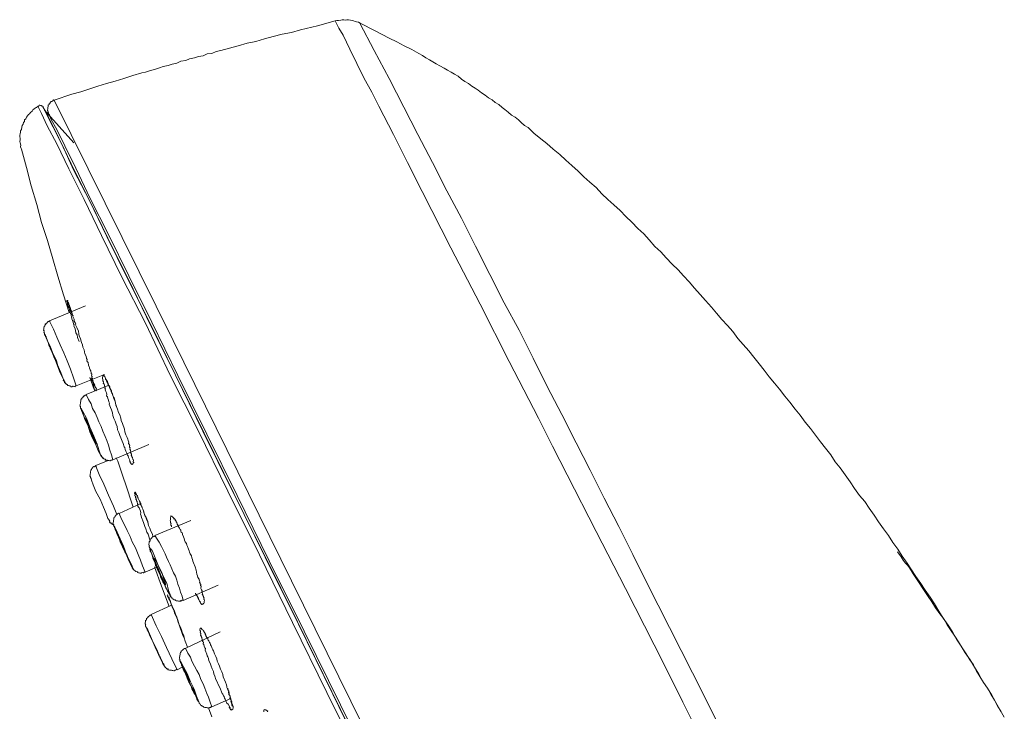
# Model space of a CAD drawing. Units: inches. Extents: x 149.1 to 232.2, y 3.2 to 64.6.
# Drawn here: x 205 to 208.5, y 47.2 to 49.6 of the extents above; entities that cross this region are included whole.
import ezdxf

# ---------------------------------------------------------------- set-up
doc = ezdxf.new("R2010")
doc.units = ezdxf.units.IN
doc.header["$MEASUREMENT"] = 0
doc.layers.add('图层 1', color=7, linetype='Continuous')

msp = doc.modelspace()

# ---------------------------------------------------------------- linework, layer by layer
at = {"layer": '图层 1', "color": 7, "lineweight": 9}
for points in [[(206.1304, 49.6221), (206.0679, 49.6046), (206.0064, 49.5897), (205.975, 49.5811), (205.9414, 49.5753), (205.9103, 49.566), (205.8791, 49.5577), (205.8481, 49.5484), (205.8172, 49.5425), (205.7862, 49.5336), (205.7549, 49.525), (205.7239, 49.5164), (205.707, 49.5133), (205.6925, 49.5067), (205.6753, 49.505), (205.6612, 49.4984), (205.6446, 49.4957), (205.63, 49.4902), (205.6133, 49.4867), (205.5993, 49.4809), (205.5819, 49.4785), (205.568, 49.4723), (205.5509, 49.4688), (205.5366, 49.463), (205.5199, 49.4605), (205.5058, 49.4547), (205.4882, 49.4488), (205.4739, 49.4457), (205.4569, 49.4402), (205.4434, 49.4371), (205.4119, 49.4285), (205.3802, 49.4171), (205.3487, 49.4075), (205.3182, 49.3992), (205.287, 49.3906), (205.2552, 49.3789), (205.2267, 49.3699), (205.1956, 49.3613), (205.1327, 49.3407)], [(206.2184, 49.6139), (206.2133, 49.6173), (206.2058, 49.6183), (206.2005, 49.6194), (206.1955, 49.6225), (206.1903, 49.6232), (206.185, 49.6242), (206.1769, 49.6252), (206.1716, 49.6263), (206.1666, 49.6245), (206.1611, 49.6252), (206.1554, 49.6263), (206.1502, 49.6242), (206.1414, 49.6232), (206.1363, 49.6238), (206.1304, 49.6221)], [(206.1304, 49.6221), (206.1425, 49.5956), (206.1585, 49.5718), (206.1824, 49.5212), (206.2322, 49.4196), (206.2598, 49.3686), (206.2847, 49.3196), (206.3371, 49.2187), (206.3867, 49.1188), (206.4387, 49.0158), (206.5409, 48.8156), (206.6454, 48.6155), (206.7474, 48.4122), (206.8521, 48.2114), (206.9023, 48.1114), (206.9539, 48.0091), (207.0564, 47.8086), (207.1607, 47.6057), (207.2625, 47.4059), (207.3134, 47.3056), (207.3644, 47.2026), (207.414, 47.1027)], [(207.4885, 47.1268), (207.4385, 47.2267), (207.2368, 47.626), (207.1874, 47.7263), (207.1371, 47.8262), (207.085, 47.9264), (207.0354, 48.0264), (206.9856, 48.1235), (206.9353, 48.2234), (206.8828, 48.3237), (206.8335, 48.4236), (206.7831, 48.5235), (206.7305, 48.621), (206.6286, 48.8215), (206.5786, 48.9207), (206.5262, 49.0189), (206.4761, 49.1188), (206.4239, 49.2187), (206.3736, 49.3159), (206.3216, 49.4168), (206.2684, 49.5167), (206.2182, 49.6139)], [(206.2184, 49.6139), (206.2718, 49.5866), (206.2966, 49.5742), (206.3216, 49.5605), (206.3493, 49.5477), (206.3747, 49.5332), (206.4024, 49.5208), (206.427, 49.5057), (206.4396, 49.4991), (206.452, 49.4912), (206.4646, 49.484), (206.477, 49.476), (206.4889, 49.4695), (206.5018, 49.4623), (206.5168, 49.454), (206.5293, 49.4468), (206.5416, 49.4399), (206.554, 49.4323), (206.5669, 49.4251), (206.5786, 49.4151), (206.591, 49.4071), (206.6032, 49.3996), (206.6156, 49.3906), (206.6277, 49.3827), (206.6377, 49.3761), (206.6496, 49.3665), (206.6625, 49.3582), (206.6744, 49.3489), (206.6871, 49.3413), (206.6987, 49.3317), (206.7109, 49.3248), (206.7231, 49.3141), (206.7326, 49.3072), (206.7448, 49.2976), (206.7565, 49.2873), (206.7689, 49.2797), (206.7815, 49.27), (206.791, 49.2607), (206.8027, 49.2504), (206.8151, 49.2428), (206.836, 49.2235), (206.8604, 49.2035), (206.8821, 49.1867), (206.9038, 49.1667), (206.9278, 49.147), (206.949, 49.1271), (206.9705, 49.1078), (206.9924, 49.0885), (207.0135, 49.0682), (207.0346, 49.0492), (207.0563, 49.0299), (207.0773, 49.0072), (207.0986, 48.9879), (207.12, 48.9686), (207.1415, 48.949), (207.162, 48.9266), (207.1837, 48.9076), (207.2053, 48.8849), (207.2263, 48.8656), (207.2444, 48.8439), (207.265, 48.8211), (207.2866, 48.8015), (207.3057, 48.7798), (207.3267, 48.7574), (207.3481, 48.7381), (207.3665, 48.7164), (207.387, 48.6947), (207.4054, 48.6723), (207.4264, 48.6496), (207.4447, 48.6286), (207.4659, 48.6055), (207.484, 48.5838), (207.5026, 48.5617), (207.5233, 48.54), (207.5419, 48.5187), (207.5598, 48.4935), (207.5784, 48.4725), (207.599, 48.4501), (207.6171, 48.4277), (207.6356, 48.4039), (207.6538, 48.3815), (207.6716, 48.3574), (207.6898, 48.335), (207.7083, 48.3133), (207.7262, 48.2892), (207.7446, 48.2682), (207.7629, 48.2427), (207.7813, 48.2213), (207.799, 48.1965), (207.8175, 48.1745), (207.8352, 48.1504), (207.8533, 48.1263), (207.8712, 48.1039), (207.89, 48.0801), (207.9051, 48.056), (207.9232, 48.0343), (207.9413, 48.0095), (207.9591, 47.985), (207.9746, 47.9612), (207.9918, 47.9364), (208.0111, 47.9151), (208.0259, 47.8906), (208.044, 47.8662), (208.0591, 47.8424), (208.0772, 47.8179), (208.0948, 47.7935), (208.1103, 47.7693), (208.128, 47.7452), (208.1437, 47.7208), (208.1613, 47.696), (208.177, 47.6722), (208.1918, 47.6484), (208.21, 47.6233), (208.2254, 47.5995), (208.2426, 47.5754), (208.2586, 47.5509), (208.2732, 47.5251), (208.2884, 47.501), (208.307, 47.4758), (208.322, 47.4517), (208.3365, 47.4255), (208.3525, 47.4011), (208.3668, 47.377), (208.3852, 47.3525), (208.4005, 47.3263), (208.4152, 47.3019), (208.4302, 47.2757), (208.446, 47.2512), (208.4613, 47.2271), (208.4758, 47.2006), (208.506, 47.1492)], [(205.1327, 49.3407), (205.1303, 49.341), (205.127, 49.3386), (205.1243, 49.3362), (205.1213, 49.3351), (205.1181, 49.3317), (205.1177, 49.3293), (205.1146, 49.3272), (205.1143, 49.3245), (205.1115, 49.3224), (205.111, 49.3196), (205.1106, 49.3176), (205.1103, 49.3145), (205.1098, 49.3117), (205.1093, 49.3086), (205.1089, 49.3062), (205.1086, 49.3035), (205.1106, 49.3007), (205.1103, 49.2983), (205.1125, 49.2952), (205.112, 49.2921), (205.1143, 49.289), (205.1165, 49.2862)], [(205.1327, 49.3407), (205.5549, 48.4863), (205.9749, 47.6329), (206.3967, 46.7779), (206.818, 45.9214)], [(205.0755, 49.3196), (205.069, 49.3148), (205.0662, 49.3128), (205.0602, 49.3086), (205.0571, 49.3066), (205.0536, 49.301), (205.0478, 49.2969), (205.0442, 49.2921), (205.0409, 49.2897), (205.0373, 49.2845), (205.0337, 49.2797), (205.0311, 49.2745), (205.0275, 49.27), (205.0266, 49.2649), (205.023, 49.2607), (205.0219, 49.2549), (205.0188, 49.2501), (205.018, 49.2442), (205.0168, 49.2363), (205.0132, 49.2318), (205.0123, 49.2263), (205.0114, 49.2211), (205.0106, 49.2156), (205.0099, 49.2108), (205.0119, 49.2046), (205.0111, 49.1994), (205.0102, 49.1939), (205.0118, 49.1884), (205.0137, 49.1801), (205.0128, 49.1746), (205.0149, 49.1687), (205.0163, 49.166)], [(206.7631, 45.8945), (206.6263, 46.1705), (206.4918, 46.4433), (206.3569, 46.7141), (206.2267, 46.9804), (206.1008, 47.236), (205.9788, 47.4855), (205.8613, 47.7256), (205.7495, 47.9516), (205.6441, 48.1666), (205.5444, 48.3633), (205.4564, 48.5479), (205.373, 48.7119), (205.3005, 48.8594), (205.2385, 48.9879), (205.1849, 49.0967), (205.1413, 49.1849), (205.1079, 49.2497), (205.0876, 49.2931), (205.0752, 49.3169), (205.0755, 49.3196)], [(205.0934, 49.3141), (205.0939, 49.3169), (205.0912, 49.3172), (205.0889, 49.3176), (205.0895, 49.3207), (205.0871, 49.321), (205.0841, 49.3217), (205.0814, 49.3221), (205.0788, 49.3224), (205.0783, 49.3193), (205.0753, 49.3196)], [(205.0934, 49.3141), (205.0958, 49.3107), (205.1062, 49.2879), (205.1291, 49.2442), (205.162, 49.1791), (205.2026, 49.0909), (205.2574, 48.9844), (205.3189, 48.8563), (205.3914, 48.7092), (205.4743, 48.5452), (205.5632, 48.3633), (205.6603, 48.1642), (205.7657, 47.9516), (205.8777, 47.7263), (205.996, 47.4879), (206.118, 47.2388), (206.2439, 46.9835), (206.3743, 46.7193), (206.5064, 46.4492), (206.6406, 46.1767), (206.7746, 45.9011)], [(205.0953, 49.3083), (205.0981, 49.3079), (205.0977, 49.3052)], [(205.2018, 49.1887), (205.0976, 49.3052)], [(205.0977, 49.3052), (205.1005, 49.3048), (205.1105, 49.2821), (205.1334, 49.2376), (205.1642, 49.1729), (205.2073, 49.085), (205.2615, 48.9765), (205.3234, 48.8497), (205.3959, 48.7033), (205.4763, 48.5366), (205.5676, 48.3543), (205.6646, 48.158), (205.7704, 47.9437), (205.8815, 47.7173), (206.0003, 47.4796), (206.1216, 47.2302), (206.2474, 46.9718), (206.3778, 46.7072), (206.5128, 46.4378), (206.6468, 46.1646), (206.7648, 45.9238)], [(206.7836, 45.9052), (206.597, 46.2811), (206.4112, 46.6593), (206.2789, 46.9294), (206.1487, 47.193), (206.0205, 47.4545), (205.8961, 47.7042), (205.7821, 47.9361), (205.6748, 48.1535), (205.5714, 48.3619), (205.4786, 48.5521), (205.3978, 48.7164), (205.3256, 48.8632), (205.2605, 48.9906), (205.2095, 49.0985), (205.1699, 49.1777), (205.1415, 49.2366), (205.122, 49.2714), (205.1163, 49.2862)], [(205.0164, 49.166), (205.0337, 49.1009), (205.0507, 49.0358), (205.0705, 48.9703), (205.0879, 48.9055), (205.1081, 48.8422), (205.1277, 48.777), (205.1454, 48.7147), (205.1656, 48.6489), (205.1858, 48.5865)], [(205.2431, 48.6103), (205.1153, 48.5562)], [(205.2209, 48.4832), (205.2154, 48.4976), (205.2137, 48.5063), (205.2097, 48.5145), (205.2066, 48.5293), (205.2021, 48.5376), (205.203, 48.5428), (205.2009, 48.5459), (205.1997, 48.5517), (205.2001, 48.5541), (205.1969, 48.5576), (205.1954, 48.5631), (205.1942, 48.5721), (205.1921, 48.5748), (205.1928, 48.58), (205.1906, 48.5831), (205.1885, 48.5889), (205.1889, 48.5913), (205.1866, 48.5944), (205.187, 48.5969), (205.1851, 48.6), (205.1854, 48.6031), (205.1828, 48.6034), (205.1833, 48.6062), (205.1837, 48.6082), (205.1806, 48.6086), (205.1811, 48.612), (205.1813, 48.6137), (205.179, 48.6172), (205.1796, 48.6199), (205.1799, 48.6227), (205.1775, 48.6255), (205.1778, 48.6286), (205.1808, 48.6282), (205.1802, 48.6251), (205.1799, 48.6227), (205.1827, 48.6224), (205.1823, 48.6196), (205.1849, 48.6165), (205.1844, 48.6134), (205.1868, 48.6113), (205.1861, 48.6079), (205.1885, 48.6075), (205.1882, 48.6055), (205.1878, 48.6027), (205.1906, 48.6024), (205.1901, 48.5993), (205.1897, 48.5965), (205.1921, 48.5938), (205.1918, 48.591), (205.1945, 48.5907), (205.1942, 48.5882), (205.1937, 48.5855), (205.1961, 48.5851), (205.1957, 48.5824), (205.1952, 48.5796), (205.1978, 48.5793), (205.1973, 48.5762), (205.1994, 48.5738), (205.199, 48.5714), (205.2018, 48.5648), (205.2033, 48.5621), (205.203, 48.559), (205.2045, 48.5535), (205.2071, 48.5507), (205.2088, 48.5448), (205.2085, 48.5421), (205.2126, 48.5331), (205.2187, 48.5193), (205.2197, 48.5107), (205.2214, 48.5025), (205.2254, 48.4935), (205.2274, 48.4883), (205.229, 48.4797), (205.2326, 48.4708), (205.2342, 48.4625), (205.2385, 48.4532), (205.2414, 48.4394), (205.2459, 48.4305), (205.2471, 48.4225), (205.249, 48.4194), (205.2481, 48.4143), (205.2505, 48.4112), (205.2533, 48.4081), (205.2545, 48.3995), (205.2564, 48.3936), (205.2583, 48.3912), (205.2578, 48.3884), (205.2597, 48.3822), (205.2621, 48.3791), (205.2619, 48.3771), (205.2641, 48.3736), (205.2638, 48.3716), (205.2633, 48.3685), (205.266, 48.3681), (205.2655, 48.365), (205.2652, 48.3623), (205.2648, 48.3598), (205.2674, 48.3595), (205.2665, 48.3543), (205.2684, 48.3512), (205.2681, 48.3488), (205.2677, 48.3461), (205.2702, 48.343), (205.2698, 48.3405), (205.2721, 48.3371), (205.2717, 48.3343), (205.2745, 48.334), (205.2739, 48.3312), (205.2764, 48.3281), (205.276, 48.3254), (205.2784, 48.325), (205.2781, 48.323), (205.2796, 48.3195), (205.2822, 48.3164), (205.2819, 48.3144), (205.2814, 48.3113), (205.281, 48.3085), (205.2781, 48.3089), (205.276, 48.3092), (205.2764, 48.312), (205.2741, 48.3123), (205.2745, 48.3154), (205.2748, 48.3175), (205.2724, 48.3206), (205.2729, 48.3237), (205.2731, 48.3257), (205.2708, 48.3288), (205.2712, 48.3316), (205.2717, 48.3343), (205.269, 48.3347), (205.2693, 48.3374), (205.2698, 48.3405), (205.2672, 48.3433), (205.2677, 48.3461), (205.2653, 48.3464), (205.2657, 48.3492), (205.2633, 48.3495), (205.2636, 48.3519)], [(205.1799, 48.6227), (205.1827, 48.6224), (205.1823, 48.6196), (205.1818, 48.6168), (205.1845, 48.6134), (205.1864, 48.6113), (205.1858, 48.6079), (205.1882, 48.6055), (205.1902, 48.5993)], [(205.1181, 48.5559), (205.1153, 48.5562), (205.1127, 48.5538), (205.1103, 48.5541), (205.11, 48.5517), (205.1072, 48.5524), (205.1069, 48.5493), (205.1036, 48.5476), (205.1032, 48.5452), (205.1, 48.5428), (205.0996, 48.5397), (205.0993, 48.5376), (205.0969, 48.538), (205.0964, 48.5348), (205.096, 48.5321), (205.0957, 48.5297), (205.0951, 48.5269), (205.0948, 48.5245), (205.0945, 48.5218), (205.0969, 48.5214), (205.0964, 48.5187), (205.096, 48.5159), (205.0982, 48.5128), (205.0976, 48.508), (205.1, 48.5045), (205.1022, 48.5014), (205.1039, 48.4959), (205.1094, 48.4815), (205.116, 48.4697), (205.1194, 48.4553)], [(205.1181, 48.5559), (205.1153, 48.5562), (205.1127, 48.5538), (205.1103, 48.5541), (205.11, 48.5517), (205.1072, 48.5524), (205.1069, 48.5493), (205.1036, 48.5476), (205.1032, 48.5452), (205.1005, 48.5455), (205.1, 48.5428), (205.0996, 48.5397), (205.0993, 48.5376), (205.0969, 48.538), (205.0964, 48.5348), (205.096, 48.5321), (205.0957, 48.5297), (205.0951, 48.5269), (205.0948, 48.5245), (205.0969, 48.5214), (205.0964, 48.5187), (205.096, 48.5159), (205.0982, 48.5128), (205.0977, 48.5097), (205.1005, 48.5076), (205.1022, 48.5014), (205.1043, 48.4987)], [(205.2104, 48.3254), (205.2011, 48.3536), (205.1899, 48.385), (205.1785, 48.4139), (205.1663, 48.4425), (205.1537, 48.4718), (205.1422, 48.498), (205.1303, 48.5269), (205.1153, 48.5559)], [(205.1651, 48.3478), (205.168, 48.3447), (205.163, 48.3536), (205.1558, 48.3736), (205.1434, 48.4029), (205.1299, 48.4349), (205.1179, 48.4666), (205.1055, 48.4932), (205.1003, 48.5076), (205.0977, 48.5097), (205.102, 48.5014), (205.1046, 48.4987)], [(205.1044, 48.4987), (205.1156, 48.467), (205.1275, 48.438), (205.1396, 48.4094), (205.1508, 48.3774), (205.1649, 48.3485)], [(205.1473, 48.3915), (205.1516, 48.3826), (205.1513, 48.3798), (205.1496, 48.3857), (205.1453, 48.397), (205.1403, 48.4143), (205.132, 48.4322), (205.1234, 48.4491), (205.1177, 48.4642), (205.1136, 48.4721), (205.112, 48.4756), (205.1134, 48.4701), (205.12, 48.458), (205.1253, 48.4439), (205.1332, 48.4232), (205.142, 48.406), (205.1473, 48.3915)], [(205.163, 48.3536), (205.1651, 48.3478), (205.1646, 48.3454), (205.1678, 48.3419), (205.1692, 48.3395), (205.1711, 48.3361), (205.1735, 48.333)], [(205.2104, 48.3254), (205.3115, 48.3664)], [(205.2584, 48.3557), (205.2741, 48.3123)], [(205.4004, 48.0622), (205.3964, 48.0711), (205.3949, 48.077), (205.3923, 48.0798), (205.3907, 48.086), (205.3885, 48.0915), (205.3868, 48.0942), (205.3847, 48.1001), (205.3828, 48.1063), (205.3807, 48.109), (205.377, 48.1211), (205.3732, 48.1294), (205.3695, 48.1404), (205.3652, 48.1497), (205.3616, 48.1604), (205.3573, 48.1697), (205.3565, 48.1807), (205.3527, 48.189), (205.3487, 48.2007), (205.3444, 48.2096), (205.3411, 48.2207), (205.3396, 48.2293), (205.336, 48.2403), (205.332, 48.2493), (205.328, 48.261), (205.3284, 48.2637), (205.3265, 48.2692), (205.3248, 48.2747), (205.3232, 48.2809), (205.3213, 48.2865), (205.3184, 48.2896), (205.3193, 48.2944), (205.318, 48.3006), (205.3161, 48.3061), (205.3139, 48.3116), (205.3144, 48.3144), (205.3125, 48.3178), (205.3129, 48.3195), (205.3132, 48.3223), (205.3103, 48.323), (205.3108, 48.3257), (205.3112, 48.3285), (205.3093, 48.3312), (205.3067, 48.335), (205.307, 48.3374), (205.3074, 48.3402), (205.305, 48.3433), (205.3053, 48.3457), (205.3056, 48.3485), (205.3037, 48.3512), (205.3041, 48.3536), (205.3044, 48.356), (205.305, 48.3591), (205.3053, 48.3619), (205.3058, 48.365), (205.3082, 48.3647), (205.3077, 48.3616), (205.3106, 48.3612), (205.3101, 48.3585), (205.3132, 48.3581), (205.3129, 48.355), (205.3148, 48.3523), (205.3144, 48.3495), (205.3174, 48.3492), (205.317, 48.3467), (205.3193, 48.3464), (205.3189, 48.3436), (205.3186, 48.3412), (205.3215, 48.3405), (205.321, 48.3381), (205.3234, 48.3347), (205.3229, 48.3323), (205.3249, 48.3323), (205.3246, 48.3292), (205.3273, 48.3261), (205.327, 48.323), (205.3292, 48.3199), (205.3311, 48.3168), (205.333, 48.3113), (205.3349, 48.3061), (205.3365, 48.2999), (205.3394, 48.2971), (205.3408, 48.2909), (205.343, 48.2858), (205.3449, 48.2827), (205.3489, 48.271), (205.3497, 48.2627), (205.3539, 48.2517), (205.3577, 48.2427), (205.3613, 48.231), (205.3654, 48.2227), (205.3694, 48.211), (205.3706, 48.2031), (205.3745, 48.1914), (205.3818, 48.1714), (205.3833, 48.1624), (205.3873, 48.1514), (205.3913, 48.1425), (205.3933, 48.1366), (205.3945, 48.1311), (205.3969, 48.1256), (205.3964, 48.1225), (205.3959, 48.1197), (205.3983, 48.1194), (205.3981, 48.1176), (205.4004, 48.1135), (205.4, 48.1111), (205.3997, 48.1083), (205.4016, 48.1056), (205.4009, 48.1004), (205.4033, 48.097), (205.4028, 48.0942), (205.4049, 48.0915), (205.4045, 48.0887), (205.4042, 48.0866), (205.4068, 48.0835), (205.4064, 48.0808), (205.4059, 48.0773), (205.4085, 48.077), (205.4081, 48.0749), (205.4076, 48.0722), (205.4104, 48.0718), (205.41, 48.0691), (205.4116, 48.0663), (205.4112, 48.0639), (205.4142, 48.0632), (205.4136, 48.0601), (205.4131, 48.0574), (205.413, 48.0553), (205.4155, 48.0546), (205.4152, 48.0518), (205.4124, 48.0522), (205.4121, 48.0501), (205.4118, 48.0474), (205.4088, 48.0477), (205.4083, 48.0446), (205.4068, 48.0481), (205.404, 48.0484), (205.4045, 48.0512), (205.4023, 48.0536), (205.4026, 48.0567), (205.3999, 48.0591), (205.4004, 48.0622)], [(205.3129, 48.355), (205.3148, 48.3523), (205.3144, 48.3495), (205.317, 48.3467), (205.3189, 48.3436), (205.3213, 48.3409), (205.3234, 48.3347), (205.3229, 48.3323), (205.3246, 48.3292), (205.3272, 48.3261), (205.3299, 48.3226), (205.3308, 48.3147), (205.3353, 48.3082), (205.3365, 48.2999), (205.3389, 48.2944), (205.3428, 48.2858), (205.3446, 48.2796), (205.3487, 48.271), (205.3516, 48.2572), (205.3577, 48.2427)], [(205.1651, 48.3478), (205.168, 48.3447), (205.1675, 48.3419), (205.1697, 48.3416), (205.1696, 48.3395), (205.169, 48.3364), (205.1711, 48.3361), (205.1735, 48.333), (205.1766, 48.3326), (205.1763, 48.3306), (205.179, 48.3302), (205.1811, 48.3268), (205.1835, 48.3264), (205.1859, 48.3261), (205.1887, 48.3254), (205.1914, 48.325), (205.1911, 48.3223), (205.1938, 48.3219), (205.1963, 48.3216), (205.1968, 48.3244), (205.1992, 48.324), (205.2019, 48.3233), (205.205, 48.323), (205.2071, 48.3226), (205.2076, 48.3257), (205.2106, 48.3254)], [(205.3242, 48.3268), (205.2464, 48.2947)], [(205.246, 48.2927), (205.2429, 48.293), (205.2404, 48.2902), (205.2379, 48.2906), (205.2376, 48.2882), (205.235, 48.2885), (205.2347, 48.2858), (205.2342, 48.2834), (205.2312, 48.2837), (205.2307, 48.2809), (205.2304, 48.2785), (205.2276, 48.2792), (205.2273, 48.2765), (205.2267, 48.2737), (205.2264, 48.2713), (205.2261, 48.2682), (205.2255, 48.2654), (205.2252, 48.263), (205.2247, 48.2603), (205.2243, 48.2572), (205.224, 48.2551), (205.2262, 48.2517), (205.2257, 48.2486), (205.2254, 48.2465), (205.2281, 48.2437), (205.2278, 48.241), (205.2299, 48.2375), (205.2319, 48.2348), (205.2314, 48.232), (205.2331, 48.2296), (205.2355, 48.2238), (205.2374, 48.2176), (205.241, 48.2058)], [(205.341, 48.0632), (205.3361, 48.0804), (205.3303, 48.0977), (205.3249, 48.1149), (205.3194, 48.1314), (205.3129, 48.1462), (205.3053, 48.1642), (205.2996, 48.1807), (205.2912, 48.1983), (205.285, 48.2127), (205.2774, 48.2303), (205.2684, 48.2451), (205.2633, 48.2623), (205.2545, 48.2772), (205.2464, 48.2947)], [(205.2888, 48.0956), (205.2955, 48.0839), (205.2919, 48.0949), (205.2846, 48.118), (205.2727, 48.1473), (205.2584, 48.1793), (205.2471, 48.211), (205.234, 48.2344), (205.2286, 48.2462), (205.2319, 48.2348), (205.2395, 48.212), (205.241, 48.2058)], [(205.2714, 48.139), (205.2774, 48.1249), (205.2819, 48.1187), (205.28, 48.1242), (205.2738, 48.1387), (205.2681, 48.1531), (205.2603, 48.1738), (205.2526, 48.1914), (205.246, 48.2052), (205.2423, 48.2117), (205.2438, 48.2055), (205.2498, 48.1917), (205.2553, 48.1766), (205.2631, 48.1566), (205.2714, 48.139)], [(205.2412, 48.2058), (205.2517, 48.1859), (205.2584, 48.1628), (205.2684, 48.1394), (205.2793, 48.1194), (205.2889, 48.0956)], [(205.341, 48.0632), (205.4684, 48.1173)], [(205.2888, 48.0956), (205.2915, 48.0928), (205.2939, 48.087), (205.2955, 48.0839), (205.2951, 48.0815), (205.2975, 48.0811), (205.297, 48.078), (205.3, 48.0777), (205.2994, 48.0746), (205.3019, 48.0742), (205.3015, 48.0722), (205.3046, 48.0718), (205.3041, 48.0687), (205.3067, 48.0684), (205.3091, 48.066), (205.3117, 48.0653), (205.3144, 48.0649), (205.3139, 48.0622), (205.3167, 48.0618), (205.3193, 48.0615), (205.3217, 48.0611), (205.3244, 48.0608), (205.3273, 48.0601), (205.3296, 48.0598), (205.3327, 48.0594), (205.3332, 48.0622), (205.3356, 48.0618), (205.338, 48.0615), (205.341, 48.0632)], [(205.2808, 48.0432), (205.2783, 48.0408), (205.275, 48.0384), (205.2726, 48.0388), (205.2693, 48.0363), (205.2688, 48.0339), (205.2657, 48.0319), (205.2652, 48.0284), (205.2624, 48.0264), (205.2621, 48.0243), (205.2617, 48.0215), (205.2614, 48.0188), (205.2609, 48.016), (205.2605, 48.0133), (205.26, 48.0102), (205.2597, 48.0078), (205.2593, 48.0057), (205.2612, 48.0026), (205.2609, 47.9998), (205.2631, 47.9967)], [(205.3246, 48.0608), (205.2808, 48.0432)], [(205.3544, 47.8686), (205.3428, 47.8979), (205.3249, 47.9378), (205.3087, 47.9764), (205.2924, 48.0112), (205.2827, 48.0343), (205.2808, 48.0432)], [(205.353, 48.0694), (205.3589, 48.0584), (205.3742, 48.0115), (205.3907, 47.9637), (205.4074, 47.9123), (205.4126, 47.8951)], [(205.3253, 47.8517), (205.3229, 47.8544), (205.3172, 47.8717), (205.3077, 47.8948), (205.2955, 47.9237), (205.2803, 47.9499), (205.2702, 47.974), (205.2648, 47.9909), (205.2633, 47.9964)], [(205.4727, 47.7749), (205.4691, 47.7859), (205.4679, 47.7921), (205.4657, 47.7983), (205.4619, 47.8062), (205.4579, 47.8172), (205.4538, 47.8262), (205.4503, 47.8372), (205.4464, 47.8493), (205.4447, 47.852), (205.4426, 47.8579), (205.4407, 47.8637), (205.4388, 47.8696), (205.4397, 47.8744), (205.4383, 47.8803), (205.4364, 47.8865), (205.434, 47.8923), (205.4316, 47.8948), (205.4293, 47.8982), (205.4297, 47.9006), (205.43, 47.903), (205.4279, 47.9065), (205.4283, 47.9092), (205.4266, 47.9116), (205.4271, 47.9144), (205.4247, 47.9175), (205.4252, 47.9206), (205.4226, 47.923), (205.4231, 47.9264), (205.4207, 47.9285), (205.4211, 47.9313), (205.4216, 47.934), (205.4188, 47.9344), (205.4193, 47.9378), (205.4197, 47.9406), (205.42, 47.943), (205.4176, 47.9433), (205.418, 47.9454), (205.4183, 47.9485), (205.4209, 47.9481), (205.4204, 47.945), (205.4231, 47.9444), (205.4228, 47.9426), (205.4252, 47.9395), (205.4248, 47.9368), (205.4276, 47.9364), (205.4271, 47.933), (205.4295, 47.9299), (205.429, 47.9271), (205.431, 47.9268), (205.4309, 47.9251), (205.4328, 47.9213), (205.4348, 47.9158), (205.4371, 47.9127), (205.4367, 47.9099), (205.4397, 47.9075), (205.4391, 47.9047), (205.4414, 47.9013), (205.441, 47.8989), (205.4433, 47.8985), (205.4452, 47.8927), (205.4472, 47.8875), (205.4493, 47.8817), (205.4503, 47.8755), (205.4524, 47.8724), (205.4548, 47.8672), (205.4564, 47.8613), (205.4607, 47.8524), (205.4645, 47.841), (205.4676, 47.83), (205.4722, 47.8207), (205.4757, 47.8093), (205.4798, 47.8007), (205.4836, 47.7897)], [(205.4224, 47.9402), (205.4252, 47.9395), (205.4248, 47.9368), (205.4276, 47.9364), (205.4271, 47.933), (205.4291, 47.9299), (205.431, 47.9268), (205.4309, 47.9251), (205.4328, 47.9213), (205.4371, 47.9127), (205.4397, 47.9075), (205.441, 47.8989), (205.4452, 47.8927), (205.4472, 47.8875), (205.4505, 47.8782), (205.4524, 47.8724), (205.4545, 47.8648), (205.4586, 47.8579), (205.4648, 47.8438), (205.4676, 47.83)], [(205.4395, 47.9075), (205.3633, 47.8724)], [(205.3633, 47.8724), (205.3606, 47.873), (205.3577, 47.871), (205.3546, 47.8686), (205.3518, 47.8662), (205.3515, 47.8637), (205.3487, 47.8641), (205.3484, 47.8617), (205.348, 47.8589), (205.3449, 47.8593), (205.3446, 47.8565), (205.3439, 47.8531), (205.3437, 47.8513), (205.3434, 47.8489), (205.3428, 47.8462), (205.3425, 47.8434), (205.342, 47.8407), (205.3416, 47.8379), (205.3411, 47.8352), (205.3439, 47.8324), (205.3435, 47.8296), (205.3458, 47.8265), (205.3472, 47.821), (205.3492, 47.8159), (205.3511, 47.8117), (205.3551, 47.801)], [(205.4557, 47.6636), (205.4455, 47.686), (205.4385, 47.7063), (205.43, 47.7266), (205.4205, 47.7497), (205.4097, 47.7711), (205.4024, 47.7907), (205.3919, 47.8114), (205.3816, 47.8317), (205.3716, 47.8524), (205.3632, 47.8724)], [(205.5485, 47.8252), (205.5489, 47.8279), (205.5466, 47.831), (205.547, 47.8338), (205.5473, 47.8362), (205.5452, 47.8393), (205.5456, 47.842), (205.5459, 47.8445), (205.5444, 47.8479), (205.5449, 47.851), (205.5452, 47.8534), (205.5456, 47.8555), (205.5459, 47.8582), (205.5465, 47.8606), (205.5468, 47.8634), (205.5489, 47.8631), (205.5514, 47.8627), (205.5509, 47.86), (205.5537, 47.8596), (205.5564, 47.8565), (205.5589, 47.8562), (205.5585, 47.8534), (205.5609, 47.8531), (205.5606, 47.851), (205.5626, 47.8507), (205.5623, 47.8482), (205.5654, 47.8448), (205.5649, 47.8417), (205.5676, 47.841), (205.5673, 47.8389), (205.5688, 47.8358), (205.5685, 47.8331), (205.5714, 47.8327), (205.5709, 47.8303), (205.573, 47.8272), (205.5754, 47.8238), (205.5778, 47.8207), (205.5797, 47.8152), (205.5823, 47.8128), (205.5818, 47.8097), (205.5833, 47.8062), (205.5862, 47.8031), (205.5878, 47.8), (205.5875, 47.7973), (205.5918, 47.789), (205.5942, 47.7831), (205.5954, 47.778), (205.5974, 47.7721), (205.6021, 47.7656), (205.6038, 47.76), (205.6057, 47.7545), (205.6095, 47.7456), (205.6114, 47.7401), (205.6133, 47.7346), (205.6154, 47.7284), (205.6198, 47.7222), (205.6214, 47.7146), (205.6233, 47.7084), (205.625, 47.7025), (205.6266, 47.6967), (205.6326, 47.6825), (205.6362, 47.6712), (205.6393, 47.6564), (205.641, 47.6512), (205.6429, 47.6453), (205.6474, 47.6395), (205.6469, 47.6367), (205.6495, 47.6309), (205.6489, 47.6284), (205.6508, 47.625), (205.6505, 47.6226), (205.6526, 47.6195), (205.652, 47.6167), (205.6545, 47.614), (205.6533, 47.6057), (205.655, 47.6009), (205.6577, 47.5974), (205.6572, 47.5943), (205.6586, 47.5885), (205.6581, 47.5857), (205.6605, 47.583), (205.6601, 47.5806), (205.6624, 47.5775), (205.662, 47.5747), (205.6644, 47.5716), (205.6641, 47.5688), (205.6638, 47.5664), (205.6662, 47.5661), (205.6657, 47.563), (205.6653, 47.5609), (205.665, 47.5582), (205.6644, 47.5554), (205.6639, 47.5523), (205.6617, 47.5527), (205.6612, 47.5502), (205.6582, 47.5506), (205.6581, 47.5485), (205.6553, 47.5489), (205.6557, 47.5509), (205.6529, 47.5513), (205.6533, 47.554), (205.651, 47.5544), (205.6515, 47.5575), (205.6489, 47.5606), (205.6467, 47.5637), (205.6471, 47.5657), (205.6443, 47.5664), (205.6448, 47.5692), (205.6452, 47.5716), (205.6427, 47.5719), (205.6433, 47.5747), (205.6409, 47.575), (205.6412, 47.5778), (205.6384, 47.5812), (205.6364, 47.5843), (205.634, 47.5871), (205.6343, 47.5895)], [(205.3253, 47.8517), (205.327, 47.8489), (205.3298, 47.8451), (205.3292, 47.8424), (205.3308, 47.8393), (205.3335, 47.8389), (205.3361, 47.8358), (205.3387, 47.8355), (205.3408, 47.8327), (205.3441, 47.8321)], [(205.4057, 47.687), (205.41, 47.6808), (205.4087, 47.6867), (205.3997, 47.7042), (205.3897, 47.727), (205.3783, 47.7563), (205.3664, 47.7828), (205.3561, 47.8059), (205.3473, 47.8238), (205.3456, 47.8269), (205.3468, 47.821), (205.3532, 47.8066), (205.3553, 47.8007)], [(205.6171, 47.8472), (205.4896, 47.7942)], [(205.3551, 47.801), (205.3656, 47.7776), (205.3752, 47.7542), (205.3854, 47.7335), (205.3954, 47.7101), (205.4056, 47.6874)], [(205.4896, 47.7942), (205.4891, 47.7904), (205.4867, 47.7907), (205.4836, 47.7897), (205.4812, 47.79), (205.4808, 47.7873), (205.4774, 47.7845), (205.477, 47.7821), (205.4739, 47.7828), (205.4736, 47.78), (205.4731, 47.7773), (205.4727, 47.7749), (205.47, 47.7721), (205.4696, 47.7697), (205.4691, 47.7669), (205.4688, 47.7642), (205.4684, 47.7618), (205.4679, 47.7594), (205.4703, 47.7587), (205.47, 47.7566), (205.4695, 47.7535), (205.472, 47.7501), (205.4717, 47.7476), (205.4714, 47.7449), (205.4741, 47.7442), (205.4738, 47.7414), (205.4734, 47.739), (205.4755, 47.7366), (205.4776, 47.7304), (205.4794, 47.7277), (205.4813, 47.7211), (205.4827, 47.7132), (205.4865, 47.7049), (205.4906, 47.6953), (205.4924, 47.687), (205.4967, 47.6815), (205.501, 47.6725), (205.5051, 47.6636), (205.5089, 47.6553), (205.5103, 47.6464), (205.5144, 47.6377), (205.5182, 47.6295), (205.523, 47.6229), (205.5251, 47.6181), (205.5268, 47.6143), (205.5291, 47.6085), (205.5315, 47.605), (205.5351, 47.5968), (205.5373, 47.5936), (205.537, 47.5912), (205.5399, 47.5905), (205.5394, 47.5878), (205.5415, 47.5854), (205.5439, 47.5816), (205.5435, 47.5795), (205.5463, 47.5792), (205.5459, 47.5764), (205.5482, 47.5761), (205.5478, 47.5733), (205.5511, 47.573), (205.5506, 47.5699), (205.5523, 47.5695), (205.5551, 47.5692), (205.5546, 47.5664), (205.5575, 47.5661), (205.5606, 47.5654), (205.563, 47.5651), (205.5626, 47.5626), (205.5654, 47.5623), (205.5678, 47.562), (205.5707, 47.5616), (205.5732, 47.5613), (205.5763, 47.5606), (205.5792, 47.5602), (205.5795, 47.5626), (205.5812, 47.5623), (205.584, 47.562), (205.5873, 47.5644), (205.5899, 47.5637)], [(205.5899, 47.5637), (205.5864, 47.5781), (205.5811, 47.5926), (205.5775, 47.6064), (205.5716, 47.6212), (205.5682, 47.635), (205.5626, 47.6495), (205.5559, 47.6615), (205.5499, 47.676), (205.5442, 47.6901), (205.538, 47.7022), (205.5316, 47.7166), (205.5261, 47.729), (205.5199, 47.7428), (205.5137, 47.7549), (205.5051, 47.77), (205.4984, 47.7814), (205.4896, 47.7942)], [(205.513, 47.6436), (205.5266, 47.6143), (205.5373, 47.5936), (205.5437, 47.5816), (205.5442, 47.5847), (205.5382, 47.5992), (205.5318, 47.6243), (205.517, 47.6539), (205.503, 47.6856), (205.4912, 47.7149), (205.481, 47.738), (205.4746, 47.7473), (205.4714, 47.7449), (205.4774, 47.7308), (205.487, 47.7077), (205.4982, 47.676), (205.513, 47.6436)], [(208.4951, 47.1675), (208.4822, 47.1885), (208.4717, 47.2092), (208.4586, 47.2302), (208.4458, 47.2512), (208.4324, 47.2722), (208.4195, 47.2929), (208.4064, 47.3143), (208.3962, 47.3349), (208.383, 47.3528), (208.3701, 47.3742), (208.3564, 47.3949), (208.3434, 47.4159), (208.3308, 47.4369), (208.3167, 47.4558), (208.3032, 47.4762), (208.2908, 47.4979), (208.2772, 47.5154), (208.2621, 47.5372), (208.2491, 47.5582), (208.2352, 47.5768), (208.1828, 47.6581), (208.1692, 47.6791), (208.163, 47.688), (208.154, 47.697), (208.1472, 47.707), (208.1401, 47.7184), (208.1268, 47.7366)], [(205.4033, 47.6925), (205.4061, 47.6901), (205.4085, 47.6839)], [(205.5111, 47.6522), (205.5194, 47.6371), (205.5258, 47.6226), (205.5272, 47.6174), (205.5277, 47.6205), (205.5266, 47.6281), (205.5203, 47.6426), (205.5153, 47.6588), (205.507, 47.6767), (205.4986, 47.6942), (205.4924, 47.707), (205.4879, 47.7122), (205.4894, 47.7042), (205.4955, 47.6894), (205.5037, 47.6722), (205.5111, 47.6522)], [(205.4083, 47.6839), (205.408, 47.6812), (205.41, 47.6808), (205.4095, 47.6781), (205.4124, 47.6777), (205.4119, 47.675), (205.4143, 47.6746), (205.414, 47.6722), (205.4169, 47.6719), (205.4166, 47.6694), (205.4186, 47.6691), (205.4214, 47.6688), (205.4209, 47.666), (205.424, 47.6657), (205.4266, 47.6653), (205.429, 47.665), (205.4285, 47.6622), (205.4314, 47.6615), (205.4341, 47.6612), (205.4369, 47.6608), (205.4397, 47.6605), (205.4417, 47.6601), (205.4445, 47.6626), (205.4481, 47.6619), (205.4502, 47.6615), (205.4507, 47.6643), (205.4558, 47.6636)], [(205.4557, 47.6636), (205.4965, 47.6812)], [(205.4886, 47.6825), (205.5134, 47.6136), (205.5406, 47.5416)], [(205.5899, 47.5637), (205.7147, 47.6181)], [(205.533, 47.5833), (205.5354, 47.5809), (205.5349, 47.5781), (205.5375, 47.575), (205.5394, 47.5716), (205.5389, 47.5688), (205.5413, 47.5661), (205.5454, 47.5575), (205.549, 47.5461), (205.553, 47.5372), (205.5573, 47.5285), (205.559, 47.5199), (205.563, 47.5113), (205.5673, 47.502), (205.5711, 47.4937), (205.5766, 47.4765), (205.5897, 47.4393)], [(205.5354, 47.5809), (205.5349, 47.5781), (205.5373, 47.575), (205.5403, 47.5747), (205.5397, 47.5716), (205.5416, 47.5685), (205.5413, 47.5661), (205.5437, 47.563), (205.5477, 47.5516), (205.5513, 47.543), (205.5558, 47.5337), (205.5595, 47.5251), (205.5633, 47.5141), (205.5676, 47.5048), (205.5725, 47.4848), (205.5809, 47.4679), (205.5849, 47.4589), (205.5885, 47.4476), (205.5924, 47.439), (205.594, 47.4304)], [(205.5685, 47.3174), (205.5499, 47.3556), (205.5315, 47.3966), (205.513, 47.4348), (205.4946, 47.4727), (205.4767, 47.5137)], [(205.5489, 47.5461), (205.4769, 47.5137)], [(205.4762, 47.511), (205.4731, 47.5113), (205.4703, 47.5092), (205.4677, 47.5068), (205.4674, 47.5041), (205.4645, 47.5048), (205.4639, 47.5017), (205.4605, 47.4996), (205.4602, 47.4968), (205.4598, 47.4944), (205.4569, 47.4917), (205.4565, 47.4893), (205.4562, 47.4872), (205.4557, 47.4841), (205.4553, 47.4817), (205.455, 47.4789), (205.4574, 47.4786), (205.4571, 47.4765), (205.4565, 47.4731), (205.456, 47.4703), (205.4591, 47.47), (205.4588, 47.4676), (205.4614, 47.4648), (205.4626, 47.4589), (205.4672, 47.4527)], [(205.5175, 47.3418), (205.5223, 47.3353), (205.5194, 47.336), (205.5163, 47.3473), (205.5056, 47.3687), (205.4958, 47.3911), (205.4831, 47.4166), (205.4708, 47.4414), (205.4652, 47.4586), (205.4612, 47.4648), (205.4676, 47.4524)], [(205.4627, 47.4589), (205.4689, 47.4469)], [(205.4672, 47.4527), (205.4913, 47.3973), (205.5173, 47.3418)], [(205.5032, 47.3708), (205.5096, 47.3594), (205.5115, 47.3535), (205.5077, 47.3621), (205.5012, 47.377), (205.4929, 47.3942), (205.4851, 47.4114), (205.4769, 47.4293), (205.4708, 47.4414), (205.4693, 47.4469), (205.4731, 47.4383), (205.4793, 47.4235), (205.4872, 47.4066), (205.4955, 47.3883), (205.5032, 47.3708)], [(205.7218, 47.4514), (205.5993, 47.3942)], [(205.7545, 47.1861), (205.7501, 47.1954), (205.7458, 47.1985), (205.7435, 47.204), (205.7416, 47.2071), (205.7389, 47.213), (205.7371, 47.2157), (205.7356, 47.2216), (205.7332, 47.2243), (205.7313, 47.2305), (205.7289, 47.2333), (205.7268, 47.2391), (205.7234, 47.2481), (205.7192, 47.256), (205.7149, 47.2653), (205.7108, 47.2743), (205.7068, 47.2829), (205.7032, 47.2946), (205.6992, 47.3032), (205.6977, 47.3115), (205.6936, 47.3205), (205.6893, 47.3294), (205.6858, 47.3411), (205.682, 47.3494), (205.6805, 47.3573), (205.6784, 47.3632), (205.676, 47.3663), (205.6741, 47.3725), (205.6725, 47.3783), (205.6708, 47.3807), (205.6688, 47.3863), (205.6696, 47.3921), (205.6672, 47.3949), (205.6653, 47.4004), (205.6632, 47.4066), (205.6612, 47.4093), (205.662, 47.4148), (205.6595, 47.4176), (205.66, 47.42), (205.6577, 47.4235), (205.6581, 47.4262), (205.6565, 47.4293), (205.6567, 47.4314), (205.6538, 47.4352), (205.6541, 47.4376), (205.652, 47.4403), (205.6526, 47.4431), (205.6529, 47.4462), (205.6512, 47.449), (205.6517, 47.4514), (205.652, 47.4538), (205.6496, 47.4576), (205.65, 47.4596), (205.6503, 47.462), (205.6508, 47.4651), (205.6538, 47.4648), (205.6558, 47.4645), (205.6553, 47.4614), (205.6577, 47.461), (205.6574, 47.4586), (205.6608, 47.4583), (205.6626, 47.4555), (205.6648, 47.4521), (205.6644, 47.4496), (205.6674, 47.449), (205.6669, 47.4465), (205.6693, 47.4462), (205.6689, 47.4438), (205.6713, 47.44), (205.671, 47.4376), (205.6732, 47.4345), (205.6729, 47.4321), (205.6756, 47.4317), (205.6781, 47.4279), (205.6777, 47.4259), (205.6794, 47.4228), (205.6813, 47.4197), (205.6834, 47.4138), (205.6858, 47.4111), (205.6879, 47.4052), (205.6901, 47.4024), (205.6917, 47.3962), (205.6937, 47.3931), (205.6961, 47.388), (205.6977, 47.3838), (205.7018, 47.3739), (205.7058, 47.3646), (205.7101, 47.3556), (205.7115, 47.3477), (205.7154, 47.3384), (205.7192, 47.3298), (205.723, 47.3187), (205.7273, 47.3094), (205.7315, 47.3005), (205.7328, 47.2922), (205.7406, 47.2726), (205.7445, 47.2636), (205.7458, 47.2581), (205.7452, 47.2547), (205.748, 47.2491), (205.7497, 47.244), (205.7521, 47.2409), (205.7518, 47.2381), (205.7538, 47.235), (205.7533, 47.2323), (205.753, 47.2295), (205.7549, 47.2271), (205.7569, 47.2205), (205.7563, 47.2161), (205.7585, 47.2123), (205.7607, 47.2095), (205.7604, 47.2071), (205.7601, 47.2044), (205.7625, 47.2009), (205.7619, 47.1978), (205.764, 47.1978), (205.7637, 47.1957), (205.7659, 47.193), (205.7656, 47.1902), (205.7681, 47.1868), (205.7678, 47.184), (205.7673, 47.1813), (205.7669, 47.1785), (205.7666, 47.1764), (205.7635, 47.1768), (205.763, 47.174), (205.7606, 47.1744), (205.7585, 47.1747), (205.7588, 47.1775), (205.7563, 47.1799), (205.7568, 47.1826), (205.754, 47.183), (205.7545, 47.1861)], [(205.5897, 47.4393), (205.594, 47.43), (205.5976, 47.419), (205.6052, 47.398)], [(205.5988, 47.3918), (205.5959, 47.3921), (205.5935, 47.3925), (205.5931, 47.3904), (205.5907, 47.3907), (205.5904, 47.3876), (205.5875, 47.3883), (205.5871, 47.3859), (205.5838, 47.3832), (205.5835, 47.3804), (205.5804, 47.378), (205.5799, 47.3752), (205.5794, 47.3725), (205.5792, 47.3708), (205.5788, 47.368), (205.5783, 47.3652), (205.5778, 47.3621), (205.5775, 47.3594), (205.5771, 47.3577), (205.5766, 47.3542), (205.5794, 47.3539), (205.579, 47.3511), (205.5787, 47.3487), (205.5809, 47.3459), (205.5804, 47.3425), (205.583, 47.3401), (205.5845, 47.3339), (205.5866, 47.3311), (205.589, 47.328), (205.5902, 47.3198), (205.5942, 47.3108), (205.5993, 47.305), (205.6005, 47.2967), (205.6047, 47.2877), (205.6095, 47.2815), (205.6102, 47.2729), (205.6152, 47.2674), (205.619, 47.2584), (205.6207, 47.2498), (205.6245, 47.2436), (205.6286, 47.2354), (205.6334, 47.2292), (205.6377, 47.2202), (205.6374, 47.2171), (205.6391, 47.2123), (205.6414, 47.2092), (205.644, 47.2061), (205.6458, 47.203), (205.6477, 47.1995), (205.6474, 47.1968), (205.6502, 47.1964), (205.6498, 47.1944), (205.6522, 47.194), (205.6519, 47.1913), (205.6548, 47.1906), (205.6576, 47.1902), (205.657, 47.1875), (205.6598, 47.1871), (205.6624, 47.1868), (205.662, 47.1844), (205.6646, 47.184), (205.6667, 47.1837), (205.6703, 47.183), (205.6727, 47.1826), (205.6751, 47.1823), (205.6781, 47.182), (205.6803, 47.1816), (205.6832, 47.1813), (205.6836, 47.1833), (205.686, 47.183), (205.6887, 47.1826), (205.6891, 47.1854), (205.692, 47.1851)], [(205.6918, 47.1851), (205.6867, 47.2023), (205.6808, 47.2195), (205.6746, 47.2333), (205.6667, 47.2512), (205.661, 47.2677), (205.6531, 47.2829), (205.6471, 47.3001), (205.639, 47.3146), (205.6302, 47.3301), (205.6214, 47.3473), (205.6159, 47.3621), (205.6073, 47.3766), (205.599, 47.3942)], [(205.5137, 47.3508), (205.5175, 47.3418), (205.5192, 47.336), (205.5216, 47.3329), (205.5244, 47.3298)], [(205.5175, 47.3418), (205.5194, 47.336), (205.522, 47.3329), (205.5242, 47.3298), (205.5263, 47.3267), (205.5287, 47.3236), (205.5315, 47.3232), (205.5311, 47.3208), (205.5341, 47.3205), (205.5365, 47.3201), (205.5359, 47.3174), (205.5387, 47.317), (205.5416, 47.3163), (205.5437, 47.316), (205.5463, 47.3156), (205.5492, 47.3153), (205.5516, 47.3149), (205.554, 47.3146), (205.5573, 47.3139), (205.5599, 47.3136), (205.5604, 47.3163), (205.5633, 47.316), (205.5661, 47.318), (205.5685, 47.3177)], [(205.5685, 47.3174), (205.589, 47.328)], [(205.7485, 47.2516), (205.7497, 47.2436), (205.7521, 47.2409), (205.7513, 47.2354), (205.753, 47.2326), (205.7549, 47.2271), (205.7573, 47.2233), (205.7569, 47.2205), (205.759, 47.2154), (205.7585, 47.2123), (205.7604, 47.2071), (205.7628, 47.2037), (205.7619, 47.1978), (205.764, 47.1978), (205.7637, 47.1957), (205.7633, 47.1933), (205.763, 47.1906), (205.7654, 47.1902), (205.7649, 47.1875)], [(205.6918, 47.1851), (205.759, 47.2154)], [(205.6805, 47.1816), (205.6917, 47.1496)], [(205.8763, 47.1675), (205.8768, 47.1702), (205.8772, 47.173), (205.8775, 47.1758), (205.8805, 47.1754), (205.8822, 47.1751), (205.8849, 47.1747), (205.8846, 47.172), (205.8877, 47.1713), (205.8904, 47.1709), (205.8901, 47.1682)]]:
    msp.add_lwpolyline(points, dxfattribs=at)
for points, knots in [([(205.5583, 47.8534), (205.5583, 47.8534), (205.5559, 47.8538), (205.5559, 47.8538), (205.5559, 47.8538), (205.5583, 47.8534), (205.5583, 47.8534)], [0, 0, 0, 0, 1, 1, 1, 2, 2, 2, 2]), ([(205.3919, 47.7225), (205.3919, 47.7225), (205.3957, 47.7101), (205.3957, 47.7101), (205.3957, 47.7101), (205.3975, 47.7077), (205.3975, 47.7077), (205.3975, 47.7077), (205.3957, 47.7101), (205.3957, 47.7101), (205.3957, 47.7101), (205.3919, 47.7225), (205.3919, 47.7225), (205.3919, 47.7225), (205.3861, 47.7359), (205.3861, 47.7359), (205.3861, 47.7359), (205.3778, 47.7538), (205.3778, 47.7538), (205.3778, 47.7538), (205.3699, 47.7742), (205.3699, 47.7742), (205.3699, 47.7742), (205.3618, 47.7886), (205.3618, 47.7886), (205.3618, 47.7886), (205.3575, 47.7976), (205.3575, 47.7976), (205.3575, 47.7976), (205.3554, 47.8031), (205.3554, 47.8031), (205.3554, 47.8031), (205.3575, 47.7976), (205.3575, 47.7976), (205.3575, 47.7976), (205.3618, 47.7886), (205.3618, 47.7886), (205.3618, 47.7886), (205.3668, 47.7721), (205.3668, 47.7721), (205.3668, 47.7721), (205.3751, 47.7542), (205.3751, 47.7542), (205.3751, 47.7542), (205.3833, 47.7363), (205.3833, 47.7363), (205.3833, 47.7363), (205.3919, 47.7225), (205.3919, 47.7225)], [0, 0, 0, 0, 1, 1, 1, 2, 2, 2, 3, 3, 3, 4, 4, 4, 5, 5, 5, 6, 6, 6, 7, 7, 7, 8, 8, 8, 9, 9, 9, 10, 10, 10, 11, 11, 11, 12, 12, 12, 13, 13, 13, 14, 14, 14, 15, 15, 15, 16, 16, 16, 16]), ([(205.625, 47.2467), (205.625, 47.2467), (205.6353, 47.2233), (205.6353, 47.2233), (205.6353, 47.2233), (205.6436, 47.2061), (205.6436, 47.2061), (205.6436, 47.2061), (205.6458, 47.203), (205.6458, 47.203), (205.6458, 47.203), (205.6441, 47.2088), (205.6441, 47.2088), (205.6441, 47.2088), (205.6381, 47.223), (205.6381, 47.223), (205.6381, 47.223), (205.6288, 47.2488), (205.6288, 47.2488), (205.6288, 47.2488), (205.616, 47.2746), (205.616, 47.2746), (205.616, 47.2746), (205.6042, 47.3039), (205.6042, 47.3039), (205.6042, 47.3039), (205.5914, 47.3277), (205.5914, 47.3277), (205.5914, 47.3277), (205.5831, 47.3425), (205.5831, 47.3425), (205.5831, 47.3425), (205.5812, 47.3484), (205.5812, 47.3484), (205.5812, 47.3484), (205.5831, 47.3425), (205.5831, 47.3425), (205.5831, 47.3425), (205.5885, 47.3253), (205.5885, 47.3253), (205.5885, 47.3253), (205.5988, 47.3025), (205.5988, 47.3025), (205.5988, 47.3025), (205.61, 47.2729), (205.61, 47.2729), (205.61, 47.2729), (205.625, 47.2467), (205.625, 47.2467)], [0, 0, 0, 0, 1, 1, 1, 2, 2, 2, 3, 3, 3, 4, 4, 4, 5, 5, 5, 6, 6, 6, 7, 7, 7, 8, 8, 8, 9, 9, 9, 10, 10, 10, 11, 11, 11, 12, 12, 12, 13, 13, 13, 14, 14, 14, 15, 15, 15, 16, 16, 16, 16]), ([(205.6214, 47.2553), (205.6214, 47.2553), (205.6274, 47.2405), (205.6274, 47.2405), (205.6274, 47.2405), (205.6338, 47.2316), (205.6338, 47.2316), (205.6338, 47.2316), (205.6359, 47.2264), (205.6359, 47.2264), (205.6359, 47.2264), (205.6338, 47.2316), (205.6338, 47.2316), (205.6338, 47.2316), (205.6295, 47.2402), (205.6295, 47.2402), (205.6295, 47.2402), (205.6243, 47.2578), (205.6243, 47.2578), (205.6243, 47.2578), (205.6162, 47.2746), (205.6162, 47.2746), (205.6162, 47.2746), (205.6052, 47.2936), (205.6052, 47.2936), (205.6052, 47.2936), (205.5999, 47.3074), (205.5999, 47.3074), (205.5999, 47.3074), (205.5931, 47.3194), (205.5931, 47.3194), (205.5931, 47.3194), (205.5906, 47.3222), (205.5906, 47.3222), (205.5906, 47.3222), (205.5931, 47.3194), (205.5931, 47.3194), (205.5931, 47.3194), (205.5968, 47.3081), (205.5968, 47.3081), (205.5968, 47.3081), (205.6052, 47.2936), (205.6052, 47.2936), (205.6052, 47.2936), (205.6129, 47.2722), (205.6129, 47.2722), (205.6129, 47.2722), (205.6214, 47.2553), (205.6214, 47.2553)], [0, 0, 0, 0, 1, 1, 1, 2, 2, 2, 3, 3, 3, 4, 4, 4, 5, 5, 5, 6, 6, 6, 7, 7, 7, 8, 8, 8, 9, 9, 9, 10, 10, 10, 11, 11, 11, 12, 12, 12, 13, 13, 13, 14, 14, 14, 15, 15, 15, 16, 16, 16, 16])]:
    msp.add_open_spline(points, degree=3, knots=knots, dxfattribs=at)

doc.saveas('drawing.dxf')
